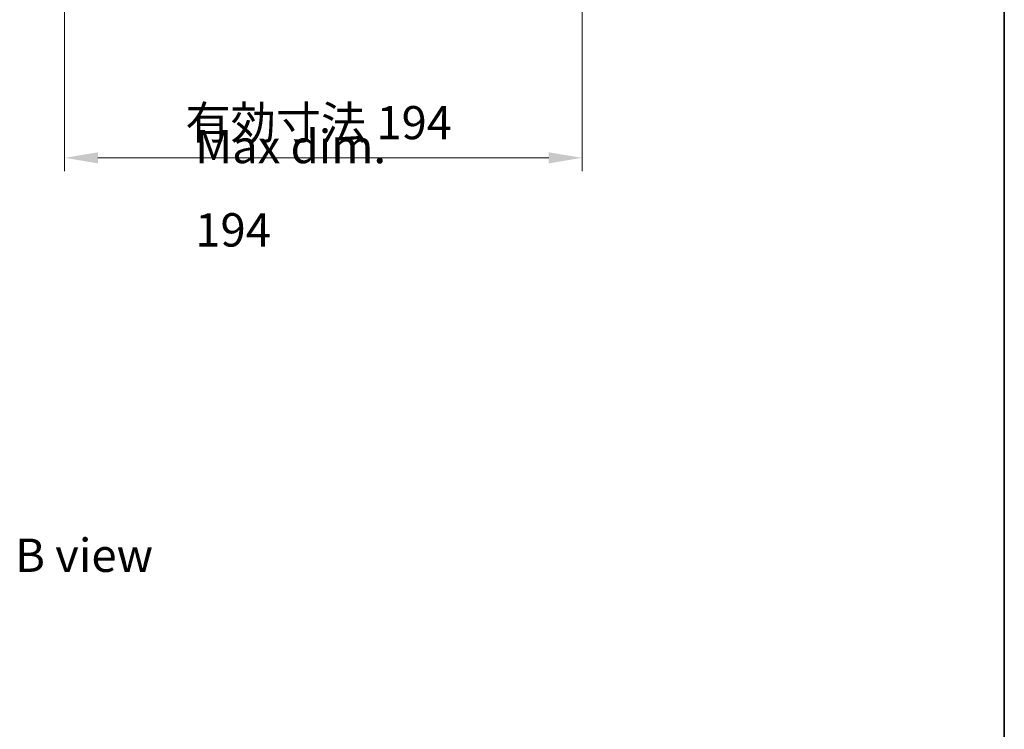
# Model space of a CAD drawing. Units: millimetres. Extents: x 58 to 7938, y 32 to 1437.
# Drawn here: x 3218 to 3587, y 811 to 1077 of the extents above; entities that cross this region are included whole.
import ezdxf

# ---------------------------------------------------------------- set-up
doc = ezdxf.new("R2010")
doc.units = ezdxf.units.MM
doc.header["$LTSCALE"] = 4
doc.layers.get('Defpoints').update_dxf_attribs({"lineweight": 25})
for name, color, linetype, lineweight in [('Border (ISO)', 7, 'Continuous', 35), ('Dimension (ISO)', 7, 'Continuous', 18), ('Dimension (ISO) @ 1', 7, 'Continuous', 18), ('Symbol (ISO)', 7, 'Continuous', 18)]:
    doc.layers.add(name, color=color, linetype=linetype, lineweight=lineweight)
doc.styles.add('Note Text (TK)', font='txt')
doc.dimstyles.new('Default - Method 1b (TK)', dxfattribs={"dimscale": 4, "dimtxt": 2.5, "dimasz": 2.5, "dimexe": 1, "dimexo": 1.5, "dimgap": 1, "dimtad": 1, "dimtoh": 1, "dimrnd": 1e-08, "dimdsep": 46, "dimtxsty": 'Note Text (TK)', "dimcen": 0.09, "dimdle": 5, "dimclrd": 100, "dimclre": 100, "dimclrt": 7, "dimadec": 1, "dimazin": 1, "dimtfac": 1, "dimtmove": 0, "dimatfit": 3, "dimfxl": 1, "dimtolj": 1, "dimlwd": -1, "dimlwe": -1, "dimarcsym": 0})

# ---------------------------------------------------------------- blocks, each defined once
blk = doc.blocks.new('図面枠 tk図枠')
at = {"layer": 'Border (ISO)'}
blk.add_line((405.5, 289), (405.5, 8), dxfattribs=at)
blk = doc.blocks.new('*D54')
at = {"layer": 'Defpoints', "color": 0}
for p in [(3234.7, 1100.8), (3428.7, 1100.8), (3428.7, 1025.24)]:
    blk.add_point(p, dxfattribs=at)
at = {"layer": 'Dimension (ISO)', "color": 100}
for p, q in [((3234.7, 1093.3), (3234.7, 1020.24)), ((3428.7, 1093.3), (3428.7, 1020.24)), ((3247.2, 1025.24), (3416.2, 1025.24))]:
    blk.add_line(p, q, dxfattribs=at)
for points in [[(3247.2, 1027.32), (3247.2, 1023.15), (3234.7, 1025.24)], [(3416.2, 1027.32), (3416.2, 1023.15), (3428.7, 1025.24)]]:
    blk.add_solid(points, dxfattribs=at)
at = {"layer": 'Dimension (ISO)', "color": 7, "insert": (3279.97, 1038.43), "char_height": 12.5, "attachment_point": 4, "style": 'Note Text (TK)'}
blk.add_mtext('\\A1;\\fＭＳ Ｐゴシック|b0|i0;\\H12.4365;有効寸法 194', dxfattribs=at)

msp = doc.modelspace()

# ---------------------------------------------------------------- block references
at = {"xscale": 5, "yscale": 5, "zscale": 5}
msp.add_blockref('図面枠 tk図枠', (1559.5, -8), dxfattribs=at)

# ---------------------------------------------------------------- texts
at = {"layer": 'Symbol (ISO)', "color": 7, "char_height": 12.5, "attachment_point": 4, "line_spacing_factor": 1.5, "style": 'Note Text (TK)'}
for s, insert, width in [('{\\fＭＳ Ｐゴシック|b0|i0;Max dim. 194}', (3283.6628, 1013.8447), 101.681292), ('{\\fＭＳ Ｐゴシック|b0|i0;B view}', (3216.1404, 876.2175), 51.973683)]:
    msp.add_mtext(s, dxfattribs=dict(at, insert=insert, width=width))

# ---------------------------------------------------------------- dimensions: what is measured, and where the dimension line sits
at = {"layer": 'Dimension (ISO) @ 1', "color": 100}
dim = msp.add_linear_dim(base=(3428.6968, 1025.2358), p1=(3234.6968, 1100.8005), p2=(3428.6968, 1100.8005), text='\\fＭＳ Ｐゴシック|b0|i0;\\H12.4365;有効寸法 <>', dimstyle='Default - Method 1b (TK)', override={"dimscale": 1, "dimtxt": 12.5, "dimasz": 12.5, "dimexe": 5, "dimexo": 7.5, "dimgap": 5, "dimtoh": 0, "dimdec": 2, "dimcen": 0.45, "dimtol": 0, "dimlim": 0, "dimtp": 0, "dimtm": 0, "dimtdec": 2, "dimtix": 0, "dimtofl": 0, "dimtmove": 0, "dimatfit": 1}, dxfattribs=at)
dim.commit()
dim.dimension.update_dxf_attribs({"geometry": '*D54', "text_midpoint": (3331.6968, 1025.2358), "dimtype": 128})

doc.saveas('drawing.dxf')
